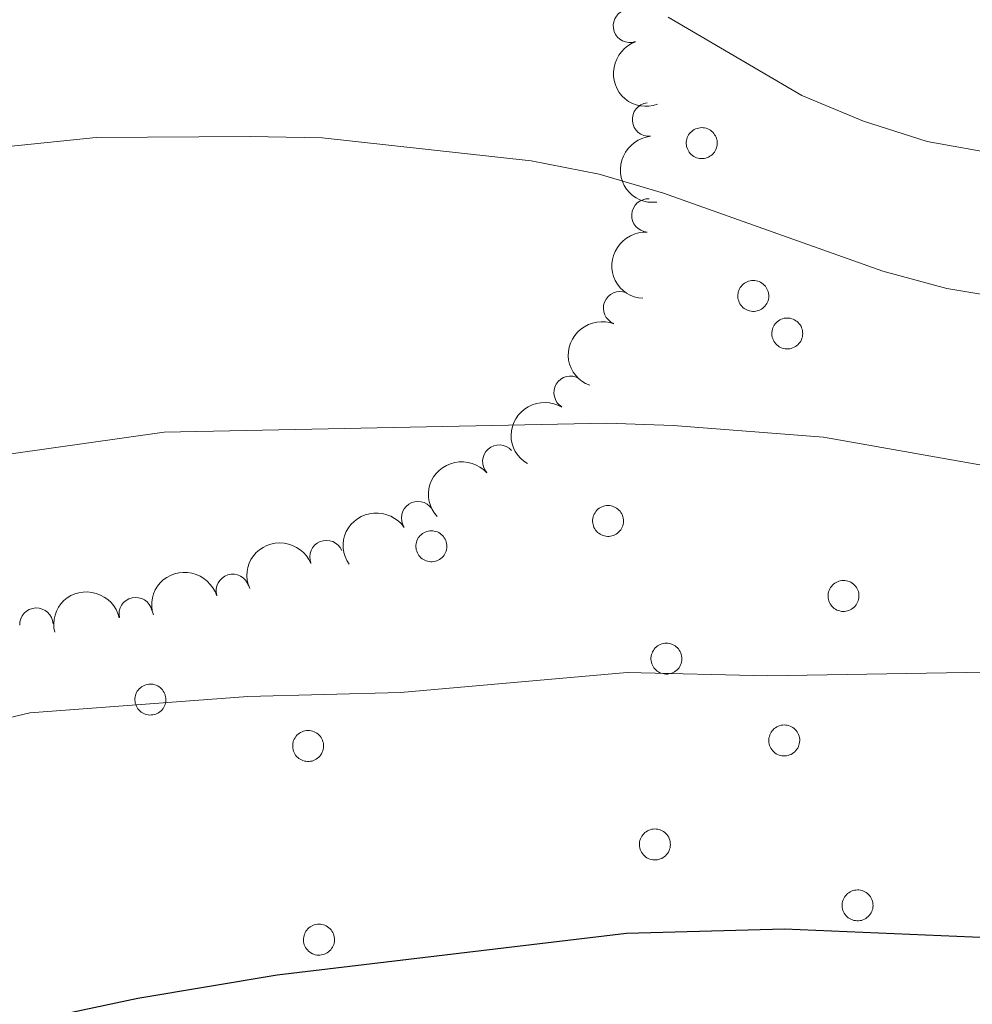
# Model space of a CAD drawing. Units: metres. Extents: x 658000 to 662523, y 723109 to 726181.
# Drawn here: x 659714 to 659785, y 725475 to 725549 of the extents above; entities that cross this region are included whole.
import ezdxf

# ---------------------------------------------------------------- set-up
doc = ezdxf.new("R2010")
doc.units = ezdxf.units.M
doc.header["$MEASUREMENT"] = 0
for name, color, linetype, lineweight in [('Carátula', 7, 'Continuous', 5), ('Elementos auxiliares', 7, 'Continuous', 5), ('Entidades rústicas y varios', 7, 'Continuous', 5), ('Relieve y altimetría', 7, 'Continuous', 5)]:
    doc.layers.add(name, color=color, linetype=linetype, lineweight=lineweight)

msp = doc.modelspace()

# ---------------------------------------------------------------- linework, layer by layer
at = {"layer": 'Carátula', "color": 7, "linetype": 'Continuous', "lineweight": 5}
msp.add_3dface([(658068.79, 723108.75), (662522.6000000001, 723212.03), (662453.75, 726181.24), (657999.94, 726077.96)], dxfattribs=at)
at = {"layer": 'Elementos auxiliares', "color": 250, "linetype": 'Continuous', "lineweight": 5}
msp.add_3dface([(658936.0700000001, 723522.6599999999), (658883.03, 725836.1499999999), (662297.81, 725915.3600000001), (662352, 723601.8700000001)], dxfattribs=at)
at = {"layer": 'Entidades rústicas y varios', "color": 92, "linetype": 'Continuous', "lineweight": 5, "flags": 128}
for points in [[(659764.03, 725540.23), (659764.0800000001, 725540.3400000001), (659764.1300000001, 725540.44), (659764.2, 725540.53), (659764.28, 725540.6200000001), (659764.3600000001, 725540.7), (659764.45, 725540.77), (659764.55, 725540.8300000001), (659764.6499999999, 725540.8800000001), (659764.76, 725540.9199999999), (659764.8700000001, 725540.95), (659764.99, 725540.97), (659765.1000000001, 725540.98), (659765.22, 725540.97), (659765.3300000001, 725540.96), (659765.45, 725540.9299999999), (659765.56, 725540.8900000001), (659765.6599999999, 725540.8400000001), (659765.76, 725540.78), (659765.8500000001, 725540.71), (659765.94, 725540.6300000001), (659766.02, 725540.55), (659766.0800000001, 725540.45), (659766.1399999999, 725540.3500000001), (659766.19, 725540.25), (659766.23, 725540.1400000001), (659766.26, 725540.03), (659766.27, 725539.9099999999), (659766.28, 725539.79), (659766.27, 725539.6799999999), (659766.25, 725539.56), (659766.22, 725539.45), (659766.1799999999, 725539.3400000001), (659766.1200000001, 725539.24), (659766.06, 725539.1400000001), (659765.99, 725539.05), (659765.9099999999, 725538.97), (659765.8200000001, 725538.8900000001), (659765.73, 725538.8300000001), (659765.6300000001, 725538.77), (659765.52, 725538.73), (659765.4099999999, 725538.69), (659765.3, 725538.6699999999), (659765.1799999999, 725538.6499999999), (659765.06, 725538.6499999999), (659764.95, 725538.6599999999), (659764.8400000001, 725538.69), (659764.72, 725538.72), (659764.6200000001, 725538.76), (659764.52, 725538.8200000001), (659764.4199999999, 725538.8800000001), (659764.3300000001, 725538.96), (659764.25, 725539.04), (659764.1799999999, 725539.1300000001), (659764.1100000001, 725539.23), (659764.06, 725539.3300000001), (659764.02, 725539.44), (659763.98, 725539.55), (659763.96, 725539.6599999999), (659763.95, 725539.78), (659763.95, 725539.8900000001), (659763.97, 725540.01), (659763.99, 725540.1200000001)], [(659767.8999999999, 725528.75), (659767.95, 725528.8600000001), (659768, 725528.96), (659768.0700000001, 725529.05), (659768.1499999999, 725529.1400000001), (659768.23, 725529.22), (659768.3200000001, 725529.29), (659768.4199999999, 725529.3500000001), (659768.52, 725529.3999999999), (659768.6300000001, 725529.44), (659768.74, 725529.47), (659768.8600000001, 725529.49), (659768.97, 725529.5), (659769.0900000001, 725529.49), (659769.21, 725529.48), (659769.3200000001, 725529.45), (659769.4299999999, 725529.4099999999), (659769.53, 725529.3600000001), (659769.6300000001, 725529.3), (659769.72, 725529.23), (659769.81, 725529.1499999999), (659769.8899999999, 725529.0700000001), (659769.95, 725528.97), (659770.01, 725528.8700000001), (659770.06, 725528.77), (659770.1000000001, 725528.6599999999), (659770.1300000001, 725528.55), (659770.1399999999, 725528.4299999999), (659770.1499999999, 725528.3200000001), (659770.1399999999, 725528.2), (659770.1200000001, 725528.0900000001), (659770.0900000001, 725527.98), (659770.05, 725527.8700000001), (659769.99, 725527.76), (659769.9299999999, 725527.6699999999), (659769.8600000001, 725527.5700000001), (659769.78, 725527.49), (659769.69, 725527.4199999999), (659769.6000000001, 725527.3500000001), (659769.5, 725527.29), (659769.3899999999, 725527.25), (659769.28, 725527.21), (659769.1699999999, 725527.19), (659769.05, 725527.1799999999), (659768.94, 725527.1799999999), (659768.8200000001, 725527.19), (659768.71, 725527.21), (659768.6000000001, 725527.24), (659768.49, 725527.29), (659768.3899999999, 725527.3400000001), (659768.29, 725527.3999999999), (659768.2, 725527.48), (659768.1200000001, 725527.56), (659768.05, 725527.6499999999), (659767.98, 725527.75), (659767.9299999999, 725527.8500000001), (659767.8899999999, 725527.96), (659767.8500000001, 725528.0700000001), (659767.8300000001, 725528.1799999999), (659767.8200000001, 725528.3), (659767.8200000001, 725528.4099999999), (659767.8400000001, 725528.53), (659767.8600000001, 725528.6400000001)], [(659770.45, 725525.94), (659770.5, 725526.04), (659770.56, 725526.1400000001), (659770.6200000001, 725526.24), (659770.7, 725526.3200000001), (659770.78, 725526.3999999999), (659770.8700000001, 725526.47), (659770.97, 725526.54), (659771.0800000001, 725526.5900000001), (659771.1799999999, 725526.6300000001), (659771.3, 725526.6599999999), (659771.4099999999, 725526.6699999999), (659771.53, 725526.6799999999), (659771.6399999999, 725526.6799999999), (659771.76, 725526.6599999999), (659771.8700000001, 725526.6300000001), (659771.98, 725526.5900000001), (659772.0800000001, 725526.54), (659772.1799999999, 725526.48), (659772.28, 725526.4199999999), (659772.3600000001, 725526.3400000001), (659772.44, 725526.25), (659772.51, 725526.1599999999), (659772.5700000001, 725526.06), (659772.6100000001, 725525.95), (659772.6499999999, 725525.8400000001), (659772.6799999999, 725525.73), (659772.69, 725525.6200000001), (659772.7, 725525.5), (659772.69, 725525.3800000001), (659772.6699999999, 725525.27), (659772.6399999999, 725525.1599999999), (659772.6000000001, 725525.05), (659772.55, 725524.95), (659772.48, 725524.8500000001), (659772.4099999999, 725524.76), (659772.3300000001, 725524.6699999999), (659772.24, 725524.6000000001), (659772.1499999999, 725524.53), (659772.05, 725524.48), (659771.94, 725524.4299999999), (659771.8300000001, 725524.3999999999), (659771.72, 725524.3700000001), (659771.6000000001, 725524.3600000001), (659771.49, 725524.3600000001), (659771.3700000001, 725524.3700000001), (659771.26, 725524.3900000001), (659771.1499999999, 725524.4199999999), (659771.04, 725524.47), (659770.94, 725524.52), (659770.8400000001, 725524.5900000001), (659770.75, 725524.6599999999), (659770.6699999999, 725524.74), (659770.6000000001, 725524.8300000001), (659770.53, 725524.9299999999), (659770.48, 725525.03), (659770.44, 725525.1400000001), (659770.4099999999, 725525.25), (659770.3800000001, 725525.3700000001), (659770.3700000001, 725525.48), (659770.3800000001, 725525.6000000001), (659770.3899999999, 725525.71), (659770.4199999999, 725525.8300000001)], [(659756.99, 725511.8500000001), (659757.04, 725511.96), (659757.1000000001, 725512.06), (659757.1599999999, 725512.1499999999), (659757.24, 725512.24), (659757.3200000001, 725512.3200000001), (659757.4199999999, 725512.3900000001), (659757.51, 725512.45), (659757.6200000001, 725512.5), (659757.73, 725512.54), (659757.8400000001, 725512.5700000001), (659757.95, 725512.5900000001), (659758.0700000001, 725512.6000000001), (659758.1799999999, 725512.5900000001), (659758.3, 725512.5800000001), (659758.4099999999, 725512.55), (659758.52, 725512.51), (659758.6200000001, 725512.46), (659758.72, 725512.3999999999), (659758.8200000001, 725512.3300000001), (659758.8999999999, 725512.25), (659758.98, 725512.1699999999), (659759.05, 725512.0800000001), (659759.1100000001, 725511.98), (659759.1599999999, 725511.8700000001), (659759.19, 725511.76), (659759.22, 725511.6499999999), (659759.24, 725511.53), (659759.24, 725511.4199999999), (659759.23, 725511.3), (659759.21, 725511.19), (659759.1799999999, 725511.0800000001), (659759.1399999999, 725510.97), (659759.0900000001, 725510.8600000001), (659759.03, 725510.77), (659758.95, 725510.6799999999), (659758.8700000001, 725510.5900000001), (659758.79, 725510.52), (659758.69, 725510.45), (659758.5900000001, 725510.3900000001), (659758.48, 725510.3500000001), (659758.3700000001, 725510.31), (659758.26, 725510.29), (659758.1399999999, 725510.28), (659758.03, 725510.28), (659757.9099999999, 725510.29), (659757.8, 725510.31), (659757.69, 725510.3400000001), (659757.5800000001, 725510.3900000001), (659757.48, 725510.44), (659757.3800000001, 725510.51), (659757.29, 725510.5800000001), (659757.21, 725510.6599999999), (659757.1399999999, 725510.75), (659757.0800000001, 725510.8500000001), (659757.02, 725510.95), (659756.98, 725511.06), (659756.95, 725511.1699999999), (659756.9299999999, 725511.28), (659756.9199999999, 725511.3999999999), (659756.9199999999, 725511.51), (659756.9299999999, 725511.6300000001), (659756.96, 725511.74)], [(659743.73, 725509.95), (659743.77, 725510.06), (659743.8300000001, 725510.1599999999), (659743.8999999999, 725510.25), (659743.97, 725510.3400000001), (659744.06, 725510.4199999999), (659744.1499999999, 725510.49), (659744.25, 725510.55), (659744.3500000001, 725510.6000000001), (659744.46, 725510.6400000001), (659744.5700000001, 725510.6699999999), (659744.69, 725510.69), (659744.8, 725510.7), (659744.9199999999, 725510.69), (659745.03, 725510.6799999999), (659745.1499999999, 725510.6499999999), (659745.26, 725510.6100000001), (659745.3600000001, 725510.56), (659745.46, 725510.5), (659745.55, 725510.4299999999), (659745.6399999999, 725510.3500000001), (659745.71, 725510.27), (659745.78, 725510.1699999999), (659745.8400000001, 725510.0700000001), (659745.8899999999, 725509.97), (659745.9299999999, 725509.8600000001), (659745.95, 725509.75), (659745.97, 725509.6300000001), (659745.97, 725509.52), (659745.97, 725509.3999999999), (659745.95, 725509.29), (659745.9199999999, 725509.1699999999), (659745.8700000001, 725509.0700000001), (659745.8200000001, 725508.96), (659745.76, 725508.8700000001), (659745.69, 725508.77), (659745.6100000001, 725508.69), (659745.52, 725508.6200000001), (659745.4299999999, 725508.55), (659745.3200000001, 725508.49), (659745.22, 725508.45), (659745.1100000001, 725508.4099999999), (659744.99, 725508.3900000001), (659744.8800000001, 725508.3800000001), (659744.76, 725508.3800000001), (659744.6499999999, 725508.3900000001), (659744.53, 725508.4099999999), (659744.4199999999, 725508.44), (659744.3200000001, 725508.49), (659744.21, 725508.54), (659744.1200000001, 725508.6000000001), (659744.03, 725508.6799999999), (659743.95, 725508.76), (659743.8700000001, 725508.8500000001), (659743.81, 725508.95), (659743.76, 725509.05), (659743.71, 725509.1599999999), (659743.6799999999, 725509.27), (659743.6599999999, 725509.3800000001), (659743.6499999999, 725509.5), (659743.6499999999, 725509.6100000001), (659743.6699999999, 725509.73), (659743.69, 725509.8400000001)], [(659774.6699999999, 725506.22), (659774.72, 725506.3300000001), (659774.78, 725506.4299999999), (659774.8500000001, 725506.52), (659774.9199999999, 725506.6100000001), (659775.01, 725506.69), (659775.1000000001, 725506.76), (659775.2, 725506.8200000001), (659775.3, 725506.8700000001), (659775.4099999999, 725506.9099999999), (659775.52, 725506.94), (659775.6300000001, 725506.96), (659775.75, 725506.97), (659775.8700000001, 725506.96), (659775.98, 725506.94), (659776.0900000001, 725506.9199999999), (659776.2, 725506.8800000001), (659776.31, 725506.8300000001), (659776.4099999999, 725506.77), (659776.5, 725506.7), (659776.5800000001, 725506.6200000001), (659776.6599999999, 725506.54), (659776.73, 725506.44), (659776.79, 725506.3400000001), (659776.8400000001, 725506.24), (659776.8800000001, 725506.1300000001), (659776.8999999999, 725506.02), (659776.9199999999, 725505.8999999999), (659776.9199999999, 725505.78), (659776.9099999999, 725505.6699999999), (659776.8899999999, 725505.55), (659776.8600000001, 725505.44), (659776.8200000001, 725505.3300000001), (659776.77, 725505.23), (659776.71, 725505.1300000001), (659776.6399999999, 725505.04), (659776.56, 725504.96), (659776.47, 725504.8800000001), (659776.3700000001, 725504.8200000001), (659776.27, 725504.76), (659776.1699999999, 725504.72), (659776.05, 725504.6799999999), (659775.94, 725504.6599999999), (659775.8300000001, 725504.6400000001), (659775.71, 725504.6400000001), (659775.6000000001, 725504.6499999999), (659775.48, 725504.6799999999), (659775.3700000001, 725504.71), (659775.26, 725504.75), (659775.1599999999, 725504.81), (659775.0700000001, 725504.8700000001), (659774.98, 725504.95), (659774.8899999999, 725505.03), (659774.8200000001, 725505.1200000001), (659774.76, 725505.22), (659774.7, 725505.3200000001), (659774.6599999999, 725505.4299999999), (659774.6300000001, 725505.54), (659774.6100000001, 725505.6499999999), (659774.6000000001, 725505.77), (659774.6000000001, 725505.8800000001), (659774.6100000001, 725506), (659774.6399999999, 725506.1100000001)], [(659761.3800000001, 725501.51), (659761.4199999999, 725501.6200000001), (659761.48, 725501.72), (659761.55, 725501.81), (659761.6200000001, 725501.8999999999), (659761.71, 725501.98), (659761.8, 725502.05), (659761.8999999999, 725502.1100000001), (659762, 725502.1599999999), (659762.1100000001, 725502.2), (659762.22, 725502.23), (659762.3400000001, 725502.25), (659762.45, 725502.26), (659762.5700000001, 725502.25), (659762.6799999999, 725502.24), (659762.8, 725502.21), (659762.8999999999, 725502.1699999999), (659763.01, 725502.1200000001), (659763.1100000001, 725502.06), (659763.2, 725501.99), (659763.29, 725501.9099999999), (659763.3600000001, 725501.8300000001), (659763.4299999999, 725501.73), (659763.49, 725501.6300000001), (659763.54, 725501.53), (659763.5800000001, 725501.4199999999), (659763.6000000001, 725501.31), (659763.6200000001, 725501.19), (659763.6200000001, 725501.0800000001), (659763.6200000001, 725500.96), (659763.6000000001, 725500.8500000001), (659763.5700000001, 725500.73), (659763.52, 725500.6300000001), (659763.47, 725500.52), (659763.4099999999, 725500.4199999999), (659763.3400000001, 725500.3300000001), (659763.26, 725500.25), (659763.1699999999, 725500.1699999999), (659763.0700000001, 725500.1100000001), (659762.97, 725500.05), (659762.8700000001, 725500.01), (659762.76, 725499.97), (659762.6399999999, 725499.95), (659762.53, 725499.94), (659762.4099999999, 725499.9299999999), (659762.3, 725499.95), (659762.1799999999, 725499.97), (659762.0700000001, 725500), (659761.97, 725500.04), (659761.8600000001, 725500.1000000001), (659761.77, 725500.1599999999), (659761.6799999999, 725500.24), (659761.6000000001, 725500.3200000001), (659761.52, 725500.4099999999), (659761.46, 725500.51), (659761.4099999999, 725500.6100000001), (659761.3600000001, 725500.72), (659761.3300000001, 725500.8300000001), (659761.31, 725500.94), (659761.3, 725501.06), (659761.3, 725501.1699999999), (659761.3200000001, 725501.29), (659761.3400000001, 725501.3999999999)], [(659722.6300000001, 725498.44), (659722.6699999999, 725498.55), (659722.73, 725498.6499999999), (659722.8, 725498.74), (659722.8700000001, 725498.8300000001), (659722.96, 725498.9099999999), (659723.05, 725498.98), (659723.1499999999, 725499.04), (659723.25, 725499.0900000001), (659723.3600000001, 725499.1300000001), (659723.47, 725499.1599999999), (659723.5900000001, 725499.1799999999), (659723.7, 725499.19), (659723.8200000001, 725499.1799999999), (659723.9299999999, 725499.1699999999), (659724.04, 725499.1400000001), (659724.1499999999, 725499.1000000001), (659724.26, 725499.05), (659724.3600000001, 725498.99), (659724.45, 725498.9199999999), (659724.54, 725498.8400000001), (659724.6100000001, 725498.76), (659724.6799999999, 725498.6599999999), (659724.74, 725498.56), (659724.79, 725498.46), (659724.8300000001, 725498.3500000001), (659724.8500000001, 725498.24), (659724.8700000001, 725498.1200000001), (659724.8700000001, 725498.01), (659724.8600000001, 725497.8900000001), (659724.8500000001, 725497.78), (659724.81, 725497.6599999999), (659724.77, 725497.56), (659724.72, 725497.45), (659724.6599999999, 725497.3500000001), (659724.5900000001, 725497.26), (659724.51, 725497.1799999999), (659724.4199999999, 725497.1100000001), (659724.3200000001, 725497.04), (659724.22, 725496.98), (659724.1200000001, 725496.94), (659724.01, 725496.8999999999), (659723.8899999999, 725496.8800000001), (659723.78, 725496.8700000001), (659723.6599999999, 725496.8600000001), (659723.55, 725496.8800000001), (659723.4299999999, 725496.8999999999), (659723.3200000001, 725496.9299999999), (659723.21, 725496.97), (659723.1100000001, 725497.03), (659723.02, 725497.0900000001), (659722.9299999999, 725497.1699999999), (659722.8500000001, 725497.25), (659722.77, 725497.3400000001), (659722.71, 725497.44), (659722.6599999999, 725497.54), (659722.6100000001, 725497.6499999999), (659722.5800000001, 725497.76), (659722.56, 725497.8700000001), (659722.55, 725497.99), (659722.55, 725498.1000000001), (659722.56, 725498.22), (659722.5900000001, 725498.3300000001)], [(659734.47, 725494.95), (659734.52, 725495.06), (659734.5800000001, 725495.1599999999), (659734.6399999999, 725495.26), (659734.72, 725495.3400000001), (659734.8, 725495.4199999999), (659734.8999999999, 725495.49), (659734.99, 725495.55), (659735.1000000001, 725495.6000000001), (659735.21, 725495.6499999999), (659735.3200000001, 725495.6699999999), (659735.4299999999, 725495.69), (659735.55, 725495.7), (659735.6699999999, 725495.69), (659735.78, 725495.6799999999), (659735.8899999999, 725495.6499999999), (659736, 725495.6100000001), (659736.1100000001, 725495.56), (659736.21, 725495.5), (659736.3, 725495.4299999999), (659736.3800000001, 725495.3600000001), (659736.46, 725495.27), (659736.53, 725495.1799999999), (659736.5900000001, 725495.0800000001), (659736.6399999999, 725494.97), (659736.6699999999, 725494.8600000001), (659736.7, 725494.75), (659736.72, 725494.6300000001), (659736.72, 725494.52), (659736.71, 725494.3999999999), (659736.69, 725494.29), (659736.6599999999, 725494.1799999999), (659736.6200000001, 725494.0700000001), (659736.5700000001, 725493.96), (659736.51, 725493.8700000001), (659736.44, 725493.78), (659736.3600000001, 725493.69), (659736.27, 725493.6200000001), (659736.1699999999, 725493.55), (659736.0700000001, 725493.49), (659735.96, 725493.45), (659735.8500000001, 725493.4099999999), (659735.74, 725493.3900000001), (659735.6300000001, 725493.3800000001), (659735.51, 725493.3800000001), (659735.3899999999, 725493.3900000001), (659735.28, 725493.4099999999), (659735.1699999999, 725493.44), (659735.06, 725493.49), (659734.96, 725493.54), (659734.8600000001, 725493.6100000001), (659734.78, 725493.6799999999), (659734.69, 725493.76), (659734.6200000001, 725493.8500000001), (659734.56, 725493.95), (659734.5, 725494.05), (659734.46, 725494.1599999999), (659734.4299999999, 725494.27), (659734.4099999999, 725494.3800000001), (659734.3999999999, 725494.5), (659734.3999999999, 725494.6200000001), (659734.4099999999, 725494.73), (659734.44, 725494.8400000001)], [(659770.22, 725495.3700000001), (659770.27, 725495.48), (659770.3300000001, 725495.5800000001), (659770.3899999999, 725495.6699999999), (659770.47, 725495.76), (659770.55, 725495.8400000001), (659770.6499999999, 725495.9099999999), (659770.74, 725495.97), (659770.8500000001, 725496.02), (659770.96, 725496.06), (659771.0700000001, 725496.0900000001), (659771.1799999999, 725496.1100000001), (659771.3, 725496.1200000001), (659771.4199999999, 725496.1100000001), (659771.53, 725496.1000000001), (659771.6399999999, 725496.0700000001), (659771.75, 725496.03), (659771.8600000001, 725495.98), (659771.96, 725495.9199999999), (659772.05, 725495.8500000001), (659772.1300000001, 725495.77), (659772.21, 725495.69), (659772.28, 725495.5900000001), (659772.3400000001, 725495.49), (659772.3899999999, 725495.3900000001), (659772.4199999999, 725495.28), (659772.45, 725495.1699999999), (659772.47, 725495.05), (659772.47, 725494.94), (659772.46, 725494.8200000001), (659772.44, 725494.71), (659772.4099999999, 725494.5900000001), (659772.3700000001, 725494.49), (659772.3200000001, 725494.3800000001), (659772.26, 725494.29), (659772.19, 725494.19), (659772.1100000001, 725494.1100000001), (659772.02, 725494.04), (659771.9199999999, 725493.97), (659771.8200000001, 725493.9099999999), (659771.71, 725493.8700000001), (659771.6000000001, 725493.8300000001), (659771.49, 725493.81), (659771.3800000001, 725493.8), (659771.26, 725493.8), (659771.1399999999, 725493.81), (659771.03, 725493.8300000001), (659770.9199999999, 725493.8600000001), (659770.81, 725493.9099999999), (659770.71, 725493.96), (659770.6100000001, 725494.02), (659770.52, 725494.1000000001), (659770.44, 725494.1799999999), (659770.3700000001, 725494.27), (659770.31, 725494.3700000001), (659770.25, 725494.47), (659770.21, 725494.5800000001), (659770.1799999999, 725494.69), (659770.1599999999, 725494.8), (659770.1499999999, 725494.9199999999), (659770.1499999999, 725495.03), (659770.1599999999, 725495.1499999999), (659770.19, 725495.26)], [(659760.51, 725487.56), (659760.56, 725487.6699999999), (659760.6100000001, 725487.77), (659760.6799999999, 725487.8600000001), (659760.76, 725487.95), (659760.8400000001, 725488.03), (659760.9299999999, 725488.1000000001), (659761.03, 725488.1599999999), (659761.1399999999, 725488.21), (659761.24, 725488.25), (659761.3600000001, 725488.28), (659761.47, 725488.3), (659761.5900000001, 725488.31), (659761.7, 725488.3), (659761.8200000001, 725488.29), (659761.9299999999, 725488.26), (659762.04, 725488.22), (659762.1399999999, 725488.1699999999), (659762.24, 725488.1100000001), (659762.3400000001, 725488.04), (659762.4199999999, 725487.96), (659762.5, 725487.8800000001), (659762.5700000001, 725487.78), (659762.6300000001, 725487.6799999999), (659762.6699999999, 725487.5800000001), (659762.71, 725487.47), (659762.74, 725487.3600000001), (659762.75, 725487.24), (659762.76, 725487.1300000001), (659762.75, 725487.01), (659762.73, 725486.8999999999), (659762.7, 725486.78), (659762.6599999999, 725486.6799999999), (659762.6100000001, 725486.5700000001), (659762.54, 725486.47), (659762.47, 725486.3800000001), (659762.3899999999, 725486.3), (659762.3, 725486.22), (659762.21, 725486.1599999999), (659762.1100000001, 725486.1000000001), (659762, 725486.06), (659761.8899999999, 725486.02), (659761.78, 725486), (659761.6599999999, 725485.99), (659761.55, 725485.98), (659761.4299999999, 725485.99), (659761.3200000001, 725486.02), (659761.21, 725486.05), (659761.1000000001, 725486.0900000001), (659761, 725486.1499999999), (659760.8999999999, 725486.21), (659760.81, 725486.29), (659760.73, 725486.3700000001), (659760.6599999999, 725486.46), (659760.5900000001, 725486.56), (659760.54, 725486.6599999999), (659760.5, 725486.77), (659760.47, 725486.8800000001), (659760.44, 725486.99), (659760.4299999999, 725487.1100000001), (659760.44, 725487.22), (659760.45, 725487.3400000001), (659760.47, 725487.45)], [(659775.73, 725482.98), (659775.78, 725483.0900000001), (659775.8300000001, 725483.19), (659775.8999999999, 725483.29), (659775.98, 725483.3700000001), (659776.06, 725483.45), (659776.1499999999, 725483.52), (659776.25, 725483.5800000001), (659776.3600000001, 725483.6400000001), (659776.46, 725483.6799999999), (659776.5800000001, 725483.71), (659776.69, 725483.72), (659776.81, 725483.73), (659776.9199999999, 725483.73), (659777.04, 725483.71), (659777.1499999999, 725483.6799999999), (659777.26, 725483.6400000001), (659777.3600000001, 725483.5900000001), (659777.46, 725483.53), (659777.55, 725483.46), (659777.6399999999, 725483.3900000001), (659777.72, 725483.3), (659777.79, 725483.21), (659777.8400000001, 725483.1100000001), (659777.8899999999, 725483), (659777.9299999999, 725482.8900000001), (659777.96, 725482.78), (659777.97, 725482.6599999999), (659777.98, 725482.55), (659777.97, 725482.4299999999), (659777.95, 725482.3200000001), (659777.9199999999, 725482.21), (659777.8800000001, 725482.1000000001), (659777.8300000001, 725482), (659777.76, 725481.8999999999), (659777.69, 725481.81), (659777.6100000001, 725481.72), (659777.52, 725481.6499999999), (659777.4299999999, 725481.5800000001), (659777.3300000001, 725481.53), (659777.22, 725481.48), (659777.1100000001, 725481.44), (659777, 725481.4199999999), (659776.8800000001, 725481.4099999999), (659776.77, 725481.4099999999), (659776.6499999999, 725481.4199999999), (659776.54, 725481.44), (659776.4299999999, 725481.47), (659776.3200000001, 725481.52), (659776.22, 725481.5700000001), (659776.1200000001, 725481.6400000001), (659776.03, 725481.71), (659775.95, 725481.79), (659775.8800000001, 725481.8800000001), (659775.81, 725481.98), (659775.76, 725482.0800000001), (659775.72, 725482.19), (659775.6799999999, 725482.3), (659775.6599999999, 725482.4099999999), (659775.6499999999, 725482.53), (659775.6599999999, 725482.6499999999), (659775.6699999999, 725482.76), (659775.69, 725482.8700000001)], [(659735.29, 725480.4099999999), (659735.3300000001, 725480.51), (659735.3899999999, 725480.6200000001), (659735.46, 725480.71), (659735.53, 725480.8), (659735.6200000001, 725480.8800000001), (659735.71, 725480.95), (659735.81, 725481.01), (659735.9099999999, 725481.06), (659736.02, 725481.1000000001), (659736.1300000001, 725481.1300000001), (659736.25, 725481.1499999999), (659736.3600000001, 725481.1499999999), (659736.48, 725481.1499999999), (659736.5900000001, 725481.1300000001), (659736.71, 725481.1100000001), (659736.8200000001, 725481.0700000001), (659736.9199999999, 725481.02), (659737.02, 725480.96), (659737.1100000001, 725480.8900000001), (659737.2, 725480.81), (659737.28, 725480.72), (659737.3400000001, 725480.6300000001), (659737.3999999999, 725480.53), (659737.45, 725480.4299999999), (659737.49, 725480.3200000001), (659737.52, 725480.2), (659737.53, 725480.0900000001), (659737.53, 725479.97), (659737.53, 725479.8600000001), (659737.51, 725479.74), (659737.48, 725479.6300000001), (659737.44, 725479.52), (659737.3800000001, 725479.4199999999), (659737.3200000001, 725479.3200000001), (659737.25, 725479.23), (659737.1699999999, 725479.1499999999), (659737.0800000001, 725479.0700000001), (659736.99, 725479.01), (659736.8899999999, 725478.95), (659736.78, 725478.8999999999), (659736.6699999999, 725478.8700000001), (659736.55, 725478.8500000001), (659736.44, 725478.8300000001), (659736.3200000001, 725478.8300000001), (659736.21, 725478.8400000001), (659736.0900000001, 725478.8600000001), (659735.98, 725478.8999999999), (659735.8800000001, 725478.94), (659735.77, 725479), (659735.6799999999, 725479.06), (659735.5900000001, 725479.1300000001), (659735.51, 725479.22), (659735.4299999999, 725479.31), (659735.3700000001, 725479.3999999999), (659735.3200000001, 725479.51), (659735.27, 725479.6100000001), (659735.24, 725479.73), (659735.22, 725479.8400000001), (659735.21, 725479.95), (659735.21, 725480.0700000001), (659735.23, 725480.19), (659735.25, 725480.3)]]:
    msp.add_lwpolyline(points, close=True, dxfattribs=at)
at = {"layer": 'Entidades rústicas y varios', "color": 92, "linetype": 'Continuous', "lineweight": 5}
for centre, radius, start, end in [((659759.7174730517, 725548.6207399336, 857.5611272542898), 1.250091938746998, 109.8722225365769, 289.0857769555723), ((659761.147268805, 725541.5856120067, 859.6886406077497), 1.250091938746998, 95.84099814599777, 275.0545525649932), ((659761.1025861655, 725534.3838537931, 861.7124040722678), 1.250091938746999, 86.7112946592093, 265.9248490782047), ((659758.9799779616, 725527.4220573974, 863.4034748586841), 1.250091938746999, 68.96434011652026, 248.1778945355156), ((659755.2608111412, 725521.0682318944, 864.7759090058593), 1.250091938746999, 59.16531930438806, 238.3788737233835), ((659749.9068238002, 725515.8999744544, 865.8530216249267), 1.250091938746999, 42.06968066848849, 221.2832350874839), ((659743.8093360232, 725511.6592397732, 866.842074401551), 1.250091938746999, 34.39682719532733, 213.6103816143227), ((659736.9290512861, 725508.7290398073, 867.546511834119), 1.250091938746999, 22.70618709857293, 201.9197415175684), ((659729.8942718415, 725506.1890631826, 868.0158174501171), 1.250091938746998, 17.39406957715559, 196.607623996151), ((659722.6070621137, 725504.4437402929, 868.2297410545002), 1.250091938746998, 13.04481524987323, 192.2583696688687), ((659715.1514821006, 725503.6531507617, 868.1976758817075), 1.250091938746998, 2.844038986645767, 182.0575934056412)]:
    msp.add_arc(centre, radius, start, end, dxfattribs=at)
at = {"layer": 'Entidades rústicas y varios', "color": 92, "linetype": 'Continuous', "lineweight": 5, "extrusion": (0.2040070981385182, -0.09722266055349045, 0.9741297953476229)}
msp.add_arc((938805.9878461582, -275922.6942868043, 64891.46311592108), 2.516055640060342, 45.36446333574663, 225.9090503451192, dxfattribs=at)
at = {"layer": 'Entidades rústicas y varios', "color": 92, "linetype": 'Continuous', "lineweight": 5, "extrusion": (0.1743485935158658, -0.1437835517541477, 0.974129795347623)}
msp.add_arc((979512.7571063483, -45963.12737763627, 11545.11938705431), 2.516055640060341, 45.36446333574665, 225.9090503451193, dxfattribs=at)
at = {"layer": 'Entidades rústicas y varios', "color": 92, "linetype": 'Continuous', "lineweight": 5, "extrusion": (0.1493257617506808, -0.1696259375613798, 0.974129795347623)}
msp.add_arc((974617.0113713145, 106015.7147781699, -23710.51203982552), 2.516055640060341, 45.36446333574663, 225.9090503451193, dxfattribs=at)
at = {"layer": 'Entidades rústicas y varios', "color": 92, "linetype": 'Continuous', "lineweight": 5, "extrusion": (0.0905153423077617, -0.2070703132341934, 0.9741297953476231)}
msp.add_arc((895118.9449345882, 390366.7275107009, -89675.62447241409), 2.516055640060342, 45.36446333574664, 225.9090503451193, dxfattribs=at)
at = {"layer": 'Entidades rústicas y varios', "color": 92, "linetype": 'Continuous', "lineweight": 5, "extrusion": (0.05395294943081826, -0.2194543712567918, 0.9741297953476231)}
msp.add_arc((813886.3906054051, 533071.5423606711, -122780.4345504484), 2.516055640060342, 45.36446333574663, 225.9090503451193, dxfattribs=at)
at = {"layer": 'Entidades rústicas y varios', "color": 92, "linetype": 'Continuous', "lineweight": 5, "extrusion": (-0.01294340844113233, -0.2256182838200935, 0.974129795347623)}
msp.add_arc((617110.729635311, 742588.7812010817, -171385.4224132733), 2.516055640060342, 45.36446333574663, 225.9090503451193, dxfattribs=at)
at = {"layer": 'Entidades rústicas y varios', "color": 92, "linetype": 'Continuous', "lineweight": 5, "extrusion": (-0.04295131713620928, -0.2218700659671399, 0.9741297953476231)}
msp.add_arc((509825.6627521926, 816200.169019137, -188461.5794769478), 2.516055640060342, 45.36446333574663, 225.9090503451192, dxfattribs=at)
at = {"layer": 'Entidades rústicas y varios', "color": 92, "linetype": 'Continuous', "lineweight": 5, "extrusion": (-0.08701726991860587, -0.2085644661775125, 0.974129795347623)}
msp.add_arc((329508.1063404628, 899900.4286094923, -207878.5551943968), 2.516055640060342, 45.36446333574661, 225.9090503451192, dxfattribs=at)
at = {"layer": 'Entidades rústicas y varios', "color": 92, "linetype": 'Continuous', "lineweight": 5, "extrusion": (-0.1059526856442588, -0.1996125502586626, 0.9741297953476229)}
msp.add_arc((242579.839210088, 925748.3046430426, -213874.545545222), 2.516055640060342, 45.36446333574663, 225.9090503451192, dxfattribs=at)
at = {"layer": 'Entidades rústicas y varios', "color": 92, "linetype": 'Continuous', "lineweight": 5, "extrusion": (-0.1207853779806161, -0.1910027075255163, 0.9741297953476231)}
msp.add_arc((169821.6806645718, 940998.3595643609, -217412.1999631597), 2.516055640060342, 45.36446333574663, 225.9090503451193, dxfattribs=at)
at = {"layer": 'Relieve y altimetría', "color": 30, "linetype": 'Continuous', "lineweight": 5, "flags": 128}
for points, elevation in [([(659762.5800000001, 725549.28), (659772.6399999999, 725543.3999999999), (659777.27, 725541.46), (659782.03, 725539.9299999999), (659787.6200000001, 725538.9299999999), (659801.04, 725538.5), (659812.02, 725538.99), (659824, 725541.6799999999), (659829.04, 725543.2), (659836.0900000001, 725546.1000000001), (659839.69, 725549.5700000001)], 855), ([(659703.28, 725538.55), (659719.6399999999, 725540.24), (659731.2, 725540.31), (659736.6100000001, 725540.22), (659752.31, 725538.49), (659757.3999999999, 725537.49), (659762.25, 725536.06), (659778.7, 725530.21), (659783.52, 725528.8900000001), (659795.74, 725526.8800000001), (659800.73, 725526.55), (659812.01, 725526.8900000001), (659822.7, 725528.29), (659840.28, 725532.9199999999), (659845.3500000001, 725534.54), (659849.8500000001, 725537.0800000001), (659857.5800000001, 725544.24), (659860.8400000001, 725548.03)], 860), ([(659713.25, 725516.49), (659724.75, 725518.1100000001), (659757.98, 725518.79), (659762.98, 725518.6100000001), (659774.25, 725517.74), (659801.26, 725512.96), (659812.53, 725512.6000000001), (659822.8600000001, 725513.3900000001), (659828.3300000001, 725514.3500000001), (659834.1499999999, 725515.8), (659839.6300000001, 725517.45), (659850.47, 725521.6699999999), (659855.6300000001, 725524.3), (659859.6399999999, 725527.28)], 865), ([(659704.4099999999, 725494.5900000001), (659714.6499999999, 725497.02), (659731.02, 725498.25), (659742.49, 725498.56), (659759.52, 725500.05), (659770.04, 725499.81), (659787.97, 725500.1000000001), (659809.9199999999, 725498.5800000001), (659814.9199999999, 725498.51), (659832.29, 725501.3800000001), (659842.0700000001, 725503.6599999999), (659852.8200000001, 725507), (659882.46, 725520.54)], 870)]:
    msp.add_lwpolyline(points, dxfattribs=dict(at, elevation=elevation))
at = {"layer": 'Relieve y altimetría', "color": 30, "linetype": 'Continuous', "lineweight": 25, "elevation": 875, "flags": 128}
msp.add_lwpolyline([(659637.1000000001, 725396.6499999999), (659637.0900000001, 725406.75), (659638.9199999999, 725417.1400000001), (659643.0900000001, 725430.8300000001), (659646.6399999999, 725440.44), (659649.1599999999, 725445.31), (659652.03, 725449.8500000001), (659655.3700000001, 725453.5700000001), (659660.1200000001, 725456.47), (659669.73, 725460.98), (659706.69, 725472.2), (659722.78, 725475.5900000001), (659733.22, 725477.3400000001), (659759.47, 725480.47), (659771.3400000001, 725480.81), (659798.3800000001, 725479.6599999999), (659809.48, 725479.72), (659814.46, 725480.2), (659830.54, 725483.5900000001), (659873.6000000001, 725495.8700000001)], dxfattribs=at)

doc.saveas('drawing.dxf')
